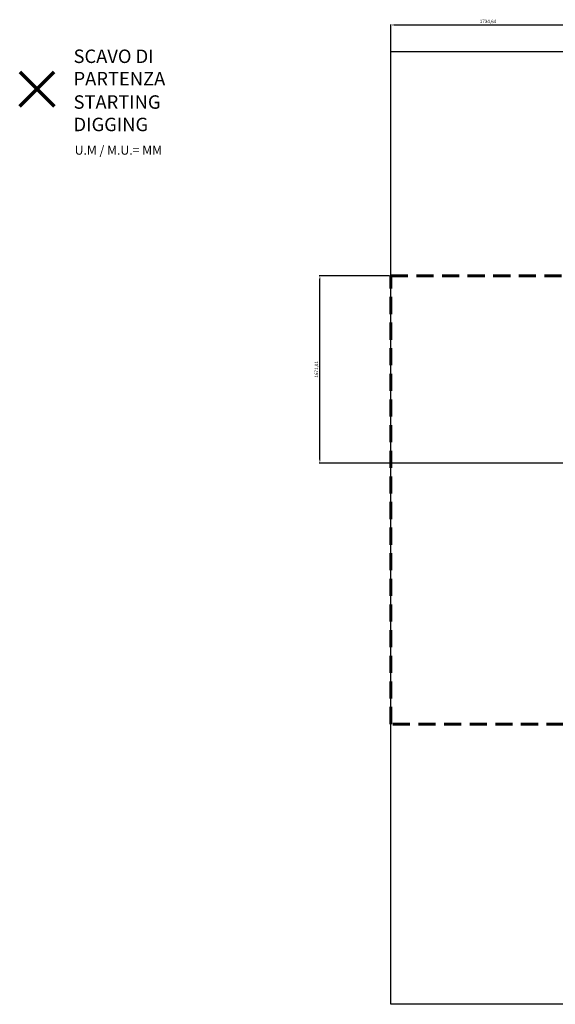
# Model space of a CAD drawing. Units: millimetres. Extents: x -42336 to -29236, y -7978 to 1332.
# Drawn here: x -42336 to -37557, y -7452 to 1332 of the extents above; entities that cross this region are included whole.
import ezdxf

# ---------------------------------------------------------------- set-up
doc = ezdxf.new("R2010")
doc.units = ezdxf.units.MM
doc.header["$PDSIZE"] = -1
doc.linetypes.add('HIDDEN', pattern=[1.905, 1.27, -0.635])
doc.layers.add('AREA MAX', color=3, linetype='Continuous')
doc.layers.add('PERIMETRO', color=7, linetype='Continuous')
doc.layers.add('QUOTE', color=212, linetype='Continuous', lineweight=18)
doc.dimstyles.new('2011', dxfattribs={"dimtxt": 30, "dimasz": 30, "dimexe": 5, "dimexo": 10, "dimgap": 10, "dimtad": 1, "dimtxsty": 'Standard', "dimcen": 2.5, "dimadec": 0, "dimazin": 0, "dimtfac": 1, "dimtmove": 0, "dimatfit": 3, "dimfxl": 1, "dimarcsym": 0})

# ---------------------------------------------------------------- blocks, each defined once
blk = doc.blocks.new('*D13')
at = {"layer": 'Defpoints', "color": 0, "transparency": 16777216}
for p in [(-39657.6, -951.7), (-39025.2, -951.7), (-37290.5, -2622.7)]:
    blk.add_point(p, dxfattribs=at)
at = {"layer": 'QUOTE', "color": 0, "lineweight": -2, "transparency": 16777216}
for p, q in [((-39035.2, -951.7), (-39662.6, -951.7)), ((-39657.6, -2592.7), (-39657.6, -981.7)), ((-37300.5, -2622.7), (-39662.6, -2622.7))]:
    blk.add_line(p, q, dxfattribs=at)
at = {"layer": 'QUOTE', "color": 0, "transparency": 16777216}
for points in [[(-39662.6, -981.7), (-39652.6, -981.7), (-39657.6, -951.7)], [(-39662.6, -2592.7), (-39652.6, -2592.7), (-39657.6, -2622.7)]]:
    blk.add_solid(points, dxfattribs=at)
at = {"layer": 'QUOTE', "color": 0, "transparency": 16777216, "insert": (-39685.1, -1787.2), "char_height": 30, "attachment_point": 5, "rotation": 90}
blk.add_mtext('1671,01', dxfattribs=at)
blk = doc.blocks.new('*D14')
at = {"layer": 'Defpoints', "color": 0, "transparency": 16777216}
for p in [(-37290.5, 1284.9), (-39025.2, -951.7), (-37290.5, -2622.7)]:
    blk.add_point(p, dxfattribs=at)
at = {"layer": 'QUOTE', "color": 0, "lineweight": -2, "transparency": 16777216}
for p, q in [((-39025.2, -941.7), (-39025.2, 1289.9)), ((-38995.2, 1284.9), (-37320.5, 1284.9)), ((-37290.5, -2612.7), (-37290.5, 1289.9))]:
    blk.add_line(p, q, dxfattribs=at)
at = {"layer": 'QUOTE', "color": 0, "transparency": 16777216}
for points in [[(-38995.2, 1289.9), (-38995.2, 1279.9), (-39025.2, 1284.9)], [(-37320.5, 1289.9), (-37320.5, 1279.9), (-37290.5, 1284.9)]]:
    blk.add_solid(points, dxfattribs=at)
at = {"layer": 'QUOTE', "color": 0, "transparency": 16777216, "insert": (-38157.9, 1312.4), "char_height": 30, "attachment_point": 5}
blk.add_mtext('1734,64', dxfattribs=at)

msp = doc.modelspace()

# ---------------------------------------------------------------- linework, layer by layer
at = {"color": 1, "lineweight": 70}
for points in [[(-42335.875, 561.156), (-42029.478, 867.554)], [(-42335.875, 867.554), (-42029.478, 561.156)]]:
    msp.add_lwpolyline(points, dxfattribs=at)
at = {"layer": 'AREA MAX'}
msp.add_lwpolyline([(-39025.191, 1048.308), (-29525.191, 1048.308), (-29525.191, -7451.692), (-39025.191, -7451.692)], close=True, dxfattribs=at)
at = {"layer": 'AREA MAX', "color": 242, "true_color": 0xcd2027}
msp.add_lwpolyline([(-39025.191, 1048.308), (-31025.191, 1048.308), (-31025.191, -7451.692), (-39025.191, -7451.692)], close=True, dxfattribs=at)
at = {"layer": 'PERIMETRO', "linetype": 'HIDDEN', "lineweight": 60, "ltscale": 120}
msp.add_lwpolyline([(-37025.191, -4951.692), (-39025.191, -4951.692), (-39025.191, -951.692), (-33525.191, -951.692), (-33525.191, 1048.308), (-31025.191, 1048.308), (-31025.191, -6451.692), (-33525.191, -6451.692), (-33525.191, -7451.692), (-37025.191, -7451.692)], close=True, dxfattribs=at)

# ---------------------------------------------------------------- texts
at = {"layer": 'QUOTE', "color": 200, "insert": (-41855.363, 905.717), "char_height": 120, "width": 880.01547, "attachment_point": 4}
msp.add_mtext('{\\fArial|b1|i0|c0|p0;SCAVO DI PARTENZA', dxfattribs=at)
at = {"layer": 'QUOTE', "color": 6, "insert": (-41855.363, 497.461), "char_height": 120, "width": 880.01547, "attachment_point": 4}
msp.add_mtext('{\\fArial|b1|i0|c0|p0;STARTING DIGGING', dxfattribs=at)
at = {"layer": 'QUOTE', "color": 1, "insert": (-41845.387, 167.737), "char_height": 80, "width": 1810.64132, "attachment_point": 4}
msp.add_mtext('{\\fArial|b1|i0|c0|p0;U.M / M.U.= MM', dxfattribs=at)

# ---------------------------------------------------------------- dimensions: what is measured, and where the dimension line sits
at = {"layer": 'QUOTE'}
dim = msp.add_linear_dim(base=(-37290.548, 1284.851), p1=(-39025.191, -951.692), p2=(-37290.548, -2622.706), dimstyle='2011', override={"dimpost": '<>'}, dxfattribs=at)
dim.commit()
dim.dimension.update_dxf_attribs({"geometry": '*D14', "text_midpoint": (-38157.869, 1312.351)})
dim = msp.add_linear_dim(base=(-39657.585, -951.692), p1=(-37290.548, -2622.706), p2=(-39025.191, -951.692), angle=90, dimstyle='2011', override={"dimpost": '<>'}, dxfattribs=at)
dim.commit()
dim.dimension.update_dxf_attribs({"geometry": '*D13', "text_midpoint": (-39685.085, -1787.199)})

doc.saveas('drawing.dxf')
